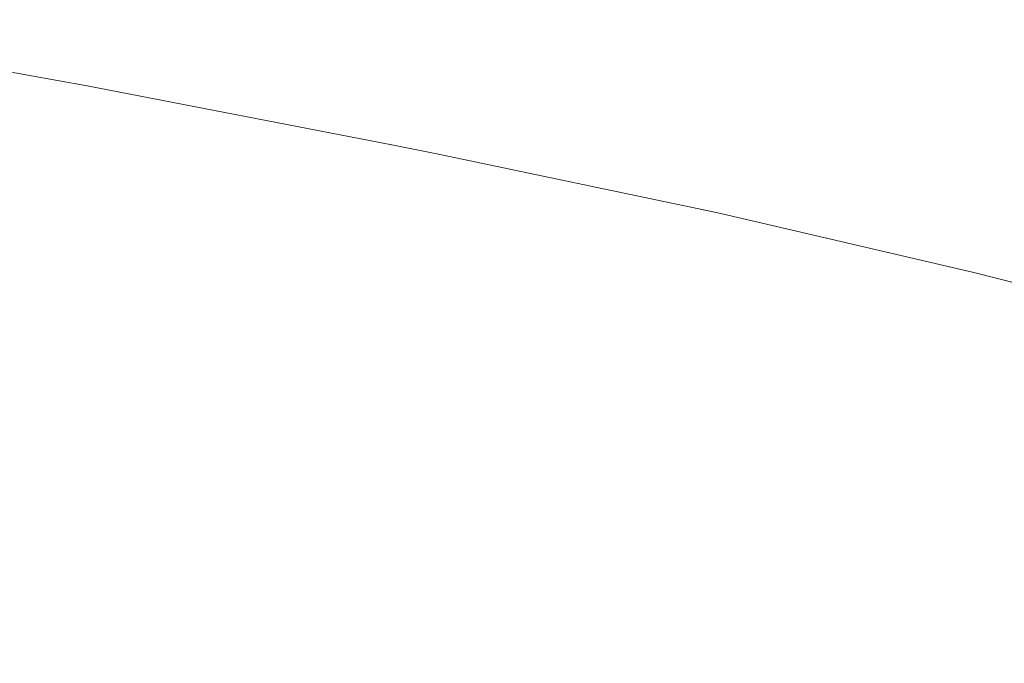
# Model space of a CAD drawing. Units: millimetres. Extents: x 4989 to 17288, y -7036 to 5164.
# Drawn here: x 7449 to 7461, y -6867 to -6860 of the extents above; entities that cross this region are included whole.
import ezdxf

# ---------------------------------------------------------------- set-up
doc = ezdxf.new("R2010")
doc.units = ezdxf.units.MM
doc.header["$MEASUREMENT"] = 0
doc.linetypes.add('Wipeout_Contour', pattern=[1000, 0, -1000])
doc.layers.add('0_Pen_No__1', color=7, linetype='Continuous', lineweight=20)

msp = doc.modelspace()

# ---------------------------------------------------------------- wipeouts: each hides what was drawn before it
at = {"color": 254, "linetype": 'Wipeout_Contour', "lineweight": 0, "ltscale": 40545.266089}
msp.add_wipeout([(7455.722, -6868.679), (7456.073, -6868.163), (7453.94, -6867.46), (7453.595, -6867.976)], dxfattribs=at)
at = {"color": 254, "linetype": 'Wipeout_Contour', "lineweight": 0, "ltscale": 40559.401074}
msp.add_wipeout([(7460.202, -6868.609), (7460.645, -6868.168), (7459.129, -6867.465), (7458.691, -6867.906)], dxfattribs=at)

# ---------------------------------------------------------------- next in the draw order: wipeouts: each hides what was drawn before it
at = {"color": 254, "linetype": 'Wipeout_Contour', "lineweight": 0, "ltscale": 40559.578135}
msp.add_wipeout([(7460.645, -6868.168), (7461.113, -6867.756), (7459.591, -6867.052), (7459.129, -6867.465)], dxfattribs=at)
at = {"color": 254, "linetype": 'Wipeout_Contour', "lineweight": 0, "ltscale": 40552.557405}
msp.add_wipeout([(7458.279, -6868.374), (7458.691, -6867.906), (7456.858, -6867.202), (7456.452, -6867.67)], dxfattribs=at)
at = {"color": 254, "linetype": 'Wipeout_Contour', "lineweight": 0, "ltscale": 40537.112226}
msp.add_wipeout([(7451.166, -6867.272), (7450.855, -6867.809), (7453.279, -6868.513), (7453.595, -6867.976)], dxfattribs=at)

# ---------------------------------------------------------------- next in the draw order: wipeouts: each hides what was drawn before it
at = {"color": 254, "linetype": 'Wipeout_Contour', "lineweight": 0, "ltscale": 40559.905377}
msp.add_wipeout([(7461.113, -6867.756), (7461.604, -6867.373), (7460.076, -6866.67), (7459.591, -6867.052)], dxfattribs=at)
at = {"color": 254, "linetype": 'Wipeout_Contour', "lineweight": 0, "ltscale": 40552.567608}
msp.add_wipeout([(7458.691, -6867.906), (7459.129, -6867.465), (7457.289, -6866.761), (7456.858, -6867.202)], dxfattribs=at)
at = {"color": 254, "linetype": 'Wipeout_Contour', "lineweight": 0, "ltscale": 40544.963823}
msp.add_wipeout([(7456.073, -6868.163), (7456.452, -6867.67), (7454.312, -6866.967), (7453.94, -6867.46)], dxfattribs=at)
at = {"color": 254, "linetype": 'Wipeout_Contour', "lineweight": 0, "ltscale": 40528.261538}
msp.add_wipeout([(7450.574, -6868.365), (7450.855, -6867.809), (7448.141, -6867.106), (7447.866, -6867.662)], dxfattribs=at)

# ---------------------------------------------------------------- next in the draw order: wipeouts: each hides what was drawn before it
at = {"color": 254, "linetype": 'Wipeout_Contour', "lineweight": 0, "ltscale": 40552.726458}
msp.add_wipeout([(7459.129, -6867.465), (7459.591, -6867.052), (7457.745, -6866.349), (7457.289, -6866.761)], dxfattribs=at)
at = {"color": 254, "linetype": 'Wipeout_Contour', "lineweight": 0, "ltscale": 40560.381503}
msp.add_wipeout([(7461.604, -6867.373), (7462.117, -6867.023), (7460.583, -6866.319), (7460.076, -6866.67)], dxfattribs=at)
at = {"color": 254, "linetype": 'Wipeout_Contour', "lineweight": 0, "ltscale": 40544.80702}
msp.add_wipeout([(7456.452, -6867.67), (7456.858, -6867.202), (7454.711, -6866.499), (7454.312, -6866.967)], dxfattribs=at)
at = {"color": 254, "linetype": 'Wipeout_Contour', "lineweight": 0, "ltscale": 40536.648877}
msp.add_wipeout([(7451.504, -6866.756), (7451.166, -6867.272), (7453.595, -6867.976), (7453.94, -6867.46)], dxfattribs=at)

# ---------------------------------------------------------------- next in the draw order: wipeouts: each hides what was drawn before it
at = {"color": 254, "linetype": 'Wipeout_Contour', "lineweight": 0, "ltscale": 40553.033326}
msp.add_wipeout([(7459.591, -6867.052), (7460.076, -6866.67), (7458.222, -6865.967), (7457.745, -6866.349)], dxfattribs=at)
at = {"color": 254, "linetype": 'Wipeout_Contour', "lineweight": 0, "ltscale": 40561.004628}
msp.add_wipeout([(7462.117, -6867.023), (7462.65, -6866.705), (7461.107, -6866.002), (7460.583, -6866.319)], dxfattribs=at)
at = {"color": 254, "linetype": 'Wipeout_Contour', "lineweight": 0, "ltscale": 40544.796299}
msp.add_wipeout([(7456.858, -6867.202), (7457.289, -6866.761), (7455.134, -6866.058), (7454.711, -6866.499)], dxfattribs=at)
at = {"color": 254, "linetype": 'Wipeout_Contour', "lineweight": 0, "ltscale": 40536.326723}
msp.add_wipeout([(7451.869, -6866.264), (7451.504, -6866.756), (7453.94, -6867.46), (7454.312, -6866.967)], dxfattribs=at)
at = {"color": 254, "linetype": 'Wipeout_Contour', "lineweight": 0, "ltscale": 40527.641639}
msp.add_wipeout([(7450.855, -6867.809), (7451.166, -6867.272), (7448.445, -6866.569), (7448.141, -6867.106)], dxfattribs=at)

# ---------------------------------------------------------------- next in the draw order: wipeouts: each hides what was drawn before it
at = {"color": 254, "linetype": 'Wipeout_Contour', "lineweight": 0, "ltscale": 40544.9317}
msp.add_wipeout([(7457.289, -6866.761), (7457.745, -6866.349), (7455.58, -6865.646), (7455.134, -6866.058)], dxfattribs=at)
at = {"color": 254, "linetype": 'Wipeout_Contour', "lineweight": 0, "ltscale": 40553.486995}
msp.add_wipeout([(7460.076, -6866.67), (7460.583, -6866.319), (7458.719, -6865.616), (7458.222, -6865.967)], dxfattribs=at)
at = {"color": 254, "linetype": 'Wipeout_Contour', "lineweight": 0, "ltscale": 40536.147038}
msp.add_wipeout([(7451.869, -6866.264), (7454.312, -6866.967), (7454.711, -6866.499), (7452.258, -6865.796)], dxfattribs=at)
at = {"color": 254, "linetype": 'Wipeout_Contour', "lineweight": 0, "ltscale": 40527.15763}
msp.add_wipeout([(7451.166, -6867.272), (7451.504, -6866.756), (7448.775, -6866.053), (7448.445, -6866.569)], dxfattribs=at)

# ---------------------------------------------------------------- next in the draw order: wipeouts: each hides what was drawn before it
at = {"color": 254, "linetype": 'Wipeout_Contour', "lineweight": 0, "ltscale": 40545.212687}
msp.add_wipeout([(7457.745, -6866.349), (7458.222, -6865.967), (7456.047, -6865.263), (7455.58, -6865.646)], dxfattribs=at)
at = {"color": 254, "linetype": 'Wipeout_Contour', "lineweight": 0, "ltscale": 40554.085669}
msp.add_wipeout([(7460.583, -6866.319), (7461.107, -6866.002), (7459.234, -6865.299), (7458.719, -6865.616)], dxfattribs=at)
at = {"color": 254, "linetype": 'Wipeout_Contour', "lineweight": 0, "ltscale": 40536.110529}
msp.add_wipeout([(7452.258, -6865.796), (7454.711, -6866.499), (7455.134, -6866.058), (7452.671, -6865.355)], dxfattribs=at)
at = {"color": 254, "linetype": 'Wipeout_Contour', "lineweight": 0, "ltscale": 40526.811422}
msp.add_wipeout([(7451.504, -6866.756), (7451.869, -6866.264), (7449.13, -6865.56), (7448.775, -6866.053)], dxfattribs=at)

# ---------------------------------------------------------------- next in the draw order: wipeouts: each hides what was drawn before it
at = {"color": 254, "linetype": 'Wipeout_Contour', "lineweight": 0, "ltscale": 40536.21734}
msp.add_wipeout([(7452.671, -6865.355), (7455.134, -6866.058), (7455.58, -6865.646), (7453.106, -6864.942)], dxfattribs=at)
at = {"color": 254, "linetype": 'Wipeout_Contour', "lineweight": 0, "ltscale": 40545.638146}
msp.add_wipeout([(7458.222, -6865.967), (7458.719, -6865.616), (7456.533, -6864.913), (7456.047, -6865.263)], dxfattribs=at)
at = {"color": 254, "linetype": 'Wipeout_Contour', "lineweight": 0, "ltscale": 40526.604382}
msp.add_wipeout([(7451.869, -6866.264), (7452.258, -6865.796), (7449.509, -6865.092), (7449.13, -6865.56)], dxfattribs=at)
at = {"color": 254, "linetype": 'Wipeout_Contour', "lineweight": 0, "ltscale": 40554.826979}
msp.add_wipeout([(7461.107, -6866.002), (7461.649, -6865.719), (7459.765, -6865.015), (7459.234, -6865.299)], dxfattribs=at)

# ---------------------------------------------------------------- next in the draw order: wipeouts: each hides what was drawn before it
at = {"color": 254, "linetype": 'Wipeout_Contour', "lineweight": 0, "ltscale": 40536.467044}
msp.add_wipeout([(7453.561, -6864.56), (7453.106, -6864.942), (7455.58, -6865.646), (7456.047, -6865.263)], dxfattribs=at)
at = {"color": 254, "linetype": 'Wipeout_Contour', "lineweight": 0, "ltscale": 40546.206391}
msp.add_wipeout([(7458.719, -6865.616), (7459.234, -6865.299), (7457.037, -6864.595), (7456.533, -6864.913)], dxfattribs=at)
at = {"color": 254, "linetype": 'Wipeout_Contour', "lineweight": 0, "ltscale": 40526.537328}
msp.add_wipeout([(7452.258, -6865.796), (7452.671, -6865.355), (7449.911, -6864.651), (7449.509, -6865.092)], dxfattribs=at)
at = {"color": 254, "linetype": 'Wipeout_Contour', "lineweight": 0, "ltscale": 40555.70799}
msp.add_wipeout([(7461.649, -6865.719), (7462.205, -6865.471), (7460.31, -6864.768), (7459.765, -6865.015)], dxfattribs=at)

# ---------------------------------------------------------------- next in the draw order: wipeouts: each hides what was drawn before it
at = {"color": 254, "linetype": 'Wipeout_Contour', "lineweight": 0, "ltscale": 40526.610521}
msp.add_wipeout([(7452.671, -6865.355), (7453.106, -6864.942), (7450.333, -6864.239), (7449.911, -6864.651)], dxfattribs=at)
at = {"color": 254, "linetype": 'Wipeout_Contour', "lineweight": 0, "ltscale": 40536.858653}
msp.add_wipeout([(7454.035, -6864.209), (7453.561, -6864.56), (7456.047, -6865.263), (7456.533, -6864.913)], dxfattribs=at)
at = {"color": 254, "linetype": 'Wipeout_Contour', "lineweight": 0, "ltscale": 40516.209494}
msp.add_wipeout([(7449.13, -6865.56), (7449.509, -6865.092), (7446.475, -6864.389), (7446.108, -6864.857)], dxfattribs=at)
at = {"color": 254, "linetype": 'Wipeout_Contour', "lineweight": 0, "ltscale": 40546.915172}
msp.add_wipeout([(7459.234, -6865.299), (7459.765, -6865.015), (7457.556, -6864.312), (7457.037, -6864.595)], dxfattribs=at)
at = {"color": 254, "linetype": 'Wipeout_Contour', "lineweight": 0, "ltscale": 40556.725214}
msp.add_wipeout([(7462.205, -6865.471), (7462.773, -6865.26), (7460.867, -6864.556), (7460.31, -6864.768)], dxfattribs=at)

# ---------------------------------------------------------------- next in the draw order: wipeouts: each hides what was drawn before it
at = {"color": 254, "linetype": 'Wipeout_Contour', "lineweight": 0, "ltscale": 40516.107261}
msp.add_wipeout([(7449.509, -6865.092), (7449.911, -6864.651), (7446.863, -6863.948), (7446.475, -6864.389)], dxfattribs=at)
at = {"color": 254, "linetype": 'Wipeout_Contour', "lineweight": 0, "ltscale": 40526.823669}
msp.add_wipeout([(7453.106, -6864.942), (7453.561, -6864.56), (7450.775, -6863.857), (7450.333, -6864.239)], dxfattribs=at)
at = {"color": 254, "linetype": 'Wipeout_Contour', "lineweight": 0, "ltscale": 40537.390613}
msp.add_wipeout([(7454.035, -6864.209), (7456.533, -6864.913), (7457.037, -6864.595), (7454.525, -6863.892)], dxfattribs=at)
at = {"color": 254, "linetype": 'Wipeout_Contour', "lineweight": 0, "ltscale": 40547.761682}
msp.add_wipeout([(7459.765, -6865.015), (7460.31, -6864.768), (7458.088, -6864.064), (7457.556, -6864.312)], dxfattribs=at)

# ---------------------------------------------------------------- next in the draw order: wipeouts: each hides what was drawn before it
at = {"color": 254, "linetype": 'Wipeout_Contour', "lineweight": 0, "ltscale": 40516.141946}
msp.add_wipeout([(7449.911, -6864.651), (7450.333, -6864.239), (7447.271, -6863.536), (7446.863, -6863.948)], dxfattribs=at)
at = {"color": 254, "linetype": 'Wipeout_Contour', "lineweight": 0, "ltscale": 40527.175924}
msp.add_wipeout([(7453.561, -6864.56), (7454.035, -6864.209), (7451.233, -6863.506), (7450.775, -6863.857)], dxfattribs=at)
at = {"color": 254, "linetype": 'Wipeout_Contour', "lineweight": 0, "ltscale": 40538.060816}
msp.add_wipeout([(7455.029, -6863.609), (7454.525, -6863.892), (7457.037, -6864.595), (7457.556, -6864.312)], dxfattribs=at)
at = {"color": 254, "linetype": 'Wipeout_Contour', "lineweight": 0, "ltscale": 40548.742571}
msp.add_wipeout([(7460.31, -6864.768), (7460.867, -6864.556), (7458.631, -6863.853), (7458.088, -6864.064)], dxfattribs=at)

# ---------------------------------------------------------------- next in the draw order: wipeouts: each hides what was drawn before it
at = {"color": 254, "linetype": 'Wipeout_Contour', "lineweight": 0, "ltscale": 40516.31341}
msp.add_wipeout([(7450.333, -6864.239), (7450.775, -6863.857), (7447.697, -6863.153), (7447.271, -6863.536)], dxfattribs=at)
at = {"color": 254, "linetype": 'Wipeout_Contour', "lineweight": 0, "ltscale": 40527.66589}
msp.add_wipeout([(7454.035, -6864.209), (7454.525, -6863.892), (7451.708, -6863.189), (7451.233, -6863.506)], dxfattribs=at)
at = {"color": 254, "linetype": 'Wipeout_Contour', "lineweight": 0, "ltscale": 40538.86661}
msp.add_wipeout([(7455.546, -6863.361), (7455.029, -6863.609), (7457.556, -6864.312), (7458.088, -6864.064)], dxfattribs=at)
at = {"color": 254, "linetype": 'Wipeout_Contour', "lineweight": 0, "ltscale": 40549.853956}
msp.add_wipeout([(7460.867, -6864.556), (7461.434, -6864.382), (7459.184, -6863.679), (7458.631, -6863.853)], dxfattribs=at)

# ---------------------------------------------------------------- next in the draw order: wipeouts: each hides what was drawn before it
at = {"color": 254, "linetype": 'Wipeout_Contour', "lineweight": 0, "ltscale": 40516.620968}
msp.add_wipeout([(7450.775, -6863.857), (7451.233, -6863.506), (7448.14, -6862.803), (7447.697, -6863.153)], dxfattribs=at)
at = {"color": 254, "linetype": 'Wipeout_Contour', "lineweight": 0, "ltscale": 40528.291624}
msp.add_wipeout([(7454.525, -6863.892), (7455.029, -6863.609), (7452.196, -6862.905), (7451.708, -6863.189)], dxfattribs=at)
at = {"color": 254, "linetype": 'Wipeout_Contour', "lineweight": 0, "ltscale": 40551.091438}
msp.add_wipeout([(7459.184, -6863.679), (7461.434, -6864.382), (7462.008, -6864.246), (7459.743, -6863.543)], dxfattribs=at)

# ---------------------------------------------------------------- next in the draw order: wipeouts: each hides what was drawn before it
at = {"color": 254, "linetype": 'Wipeout_Contour', "lineweight": 0, "ltscale": 40517.063401}
msp.add_wipeout([(7451.233, -6863.506), (7451.708, -6863.189), (7448.596, -6862.485), (7448.14, -6862.803)], dxfattribs=at)
at = {"color": 254, "linetype": 'Wipeout_Contour', "lineweight": 0, "ltscale": 40552.45012}
msp.add_wipeout([(7459.743, -6863.543), (7462.008, -6864.246), (7462.587, -6864.149), (7460.306, -6863.446)], dxfattribs=at)

# ---------------------------------------------------------------- next in the draw order: wipeouts: each hides what was drawn before it
at = {"color": 254, "linetype": 'Wipeout_Contour', "lineweight": 0, "ltscale": 40553.924627}
msp.add_wipeout([(7460.873, -6863.387), (7460.306, -6863.446), (7462.587, -6864.149), (7463.169, -6864.09)], dxfattribs=at)

# ---------------------------------------------------------------- next in the draw order: wipeouts: each hides what was drawn before it
at = {"color": 254, "linetype": 'Wipeout_Contour', "lineweight": 0, "ltscale": 60826.216898}
msp.add_wipeout([(7458.795, -6862.664), (7458.247, -6862.683), (7460.873, -6863.387), (7463.169, -6864.09), (7463.751, -6864.071), (7461.439, -6863.367)], dxfattribs=at)

# ---------------------------------------------------------------- next in the draw order: wipeouts: each hides what was drawn before it
at = {"color": 254, "linetype": 'Wipeout_Contour', "lineweight": 0, "ltscale": 60828.710256}
msp.add_wipeout([(7459.341, -6862.683), (7458.795, -6862.664), (7461.439, -6863.367), (7463.751, -6864.071), (7464.332, -6864.09), (7462.003, -6863.387)], dxfattribs=at)
at = {"color": 254, "linetype": 'Wipeout_Contour', "lineweight": 0, "ltscale": 40539.804801}
msp.add_wipeout([(7456.074, -6863.15), (7455.546, -6863.361), (7458.088, -6864.064), (7458.631, -6863.853)], dxfattribs=at)

# ---------------------------------------------------------------- next in the draw order: wipeouts: each hides what was drawn before it
at = {"color": 254, "linetype": 'Wipeout_Contour', "lineweight": 0, "ltscale": 40529.050647}
msp.add_wipeout([(7455.029, -6863.609), (7455.546, -6863.361), (7452.695, -6862.658), (7452.196, -6862.905)], dxfattribs=at)
at = {"color": 254, "linetype": 'Wipeout_Contour', "lineweight": 0, "ltscale": 40540.871678}
msp.add_wipeout([(7456.61, -6862.976), (7456.074, -6863.15), (7458.631, -6863.853), (7459.184, -6863.679)], dxfattribs=at)

# ---------------------------------------------------------------- next in the draw order: wipeouts: each hides what was drawn before it
at = {"color": 254, "linetype": 'Wipeout_Contour', "lineweight": 0, "ltscale": 40529.939953}
msp.add_wipeout([(7455.546, -6863.361), (7456.074, -6863.15), (7453.205, -6862.446), (7452.695, -6862.658)], dxfattribs=at)
at = {"color": 254, "linetype": 'Wipeout_Contour', "lineweight": 0, "ltscale": 40542.063016}
msp.add_wipeout([(7457.152, -6862.84), (7456.61, -6862.976), (7459.184, -6863.679), (7459.743, -6863.543)], dxfattribs=at)

# ---------------------------------------------------------------- next in the draw order: wipeouts: each hides what was drawn before it
at = {"color": 254, "linetype": 'Wipeout_Contour', "lineweight": 0, "ltscale": 40530.956021}
msp.add_wipeout([(7456.074, -6863.15), (7456.61, -6862.976), (7453.722, -6862.272), (7453.205, -6862.446)], dxfattribs=at)
at = {"color": 254, "linetype": 'Wipeout_Contour', "lineweight": 0, "ltscale": 40543.374101}
msp.add_wipeout([(7459.743, -6863.543), (7460.306, -6863.446), (7457.698, -6862.742), (7457.152, -6862.84)], dxfattribs=at)

# ---------------------------------------------------------------- next in the draw order: wipeouts: each hides what was drawn before it
at = {"color": 254, "linetype": 'Wipeout_Contour', "lineweight": 0, "ltscale": 40532.094827}
msp.add_wipeout([(7456.61, -6862.976), (7457.152, -6862.84), (7454.245, -6862.136), (7453.722, -6862.272)], dxfattribs=at)
at = {"color": 254, "linetype": 'Wipeout_Contour', "lineweight": 0, "ltscale": 40544.799746}
msp.add_wipeout([(7460.306, -6863.446), (7460.873, -6863.387), (7458.247, -6862.683), (7457.698, -6862.742)], dxfattribs=at)

# ---------------------------------------------------------------- next in the draw order: wipeouts: each hides what was drawn before it
at = {"color": 254, "linetype": 'Wipeout_Contour', "lineweight": 0, "ltscale": 40533.351866}
msp.add_wipeout([(7457.152, -6862.84), (7457.698, -6862.742), (7454.772, -6862.039), (7454.245, -6862.136)], dxfattribs=at)
at = {"color": 254, "linetype": 'Wipeout_Contour', "lineweight": 0, "ltscale": 40549.705495}
msp.add_wipeout([(7462.003, -6863.387), (7462.564, -6863.446), (7459.882, -6862.742), (7459.341, -6862.683)], dxfattribs=at)

# ---------------------------------------------------------------- next in the draw order: wipeouts: each hides what was drawn before it
at = {"color": 254, "linetype": 'Wipeout_Contour', "lineweight": 0, "ltscale": 40534.722163}
msp.add_wipeout([(7457.698, -6862.742), (7458.247, -6862.683), (7455.301, -6861.98), (7454.772, -6862.039)], dxfattribs=at)
at = {"color": 254, "linetype": 'Wipeout_Contour', "lineweight": 0, "ltscale": 40551.528793}
msp.add_wipeout([(7462.564, -6863.446), (7463.117, -6863.543), (7460.417, -6862.84), (7459.882, -6862.742)], dxfattribs=at)

# ---------------------------------------------------------------- next in the draw order: wipeouts: each hides what was drawn before it
at = {"color": 254, "linetype": 'Wipeout_Contour', "lineweight": 0, "ltscale": 60795.858073}
msp.add_wipeout([(7458.247, -6862.683), (7458.795, -6862.664), (7455.828, -6861.961), (7452.552, -6861.257), (7452.047, -6861.277), (7455.301, -6861.98)], dxfattribs=at)

# ---------------------------------------------------------------- next in the draw order: wipeouts: each hides what was drawn before it
at = {"color": 254, "linetype": 'Wipeout_Contour', "lineweight": 0, "ltscale": 60798.179802}
msp.add_wipeout([(7458.795, -6862.664), (7459.341, -6862.683), (7456.354, -6861.98), (7453.055, -6861.277), (7452.552, -6861.257), (7455.828, -6861.961)], dxfattribs=at)
at = {"color": 254, "linetype": 'Wipeout_Contour', "lineweight": 0, "ltscale": 40517.638953}
msp.add_wipeout([(7451.708, -6863.189), (7452.196, -6862.905), (7449.066, -6862.202), (7448.596, -6862.485)], dxfattribs=at)

# ---------------------------------------------------------------- next in the draw order: wipeouts: each hides what was drawn before it
at = {"color": 254, "linetype": 'Wipeout_Contour', "lineweight": 0, "ltscale": 40518.345343}
msp.add_wipeout([(7452.196, -6862.905), (7452.695, -6862.658), (7449.547, -6861.954), (7449.066, -6862.202)], dxfattribs=at)
at = {"color": 254, "linetype": 'Wipeout_Contour', "lineweight": 0, "ltscale": 40539.456267}
msp.add_wipeout([(7459.341, -6862.683), (7459.882, -6862.742), (7456.874, -6862.039), (7456.354, -6861.98)], dxfattribs=at)

# ---------------------------------------------------------------- next in the draw order: wipeouts: each hides what was drawn before it
at = {"color": 254, "linetype": 'Wipeout_Contour', "lineweight": 0, "ltscale": 40519.179773}
msp.add_wipeout([(7452.695, -6862.658), (7453.205, -6862.446), (7450.036, -6861.743), (7449.547, -6861.954)], dxfattribs=at)
at = {"color": 254, "linetype": 'Wipeout_Contour', "lineweight": 0, "ltscale": 40541.221236}
msp.add_wipeout([(7459.882, -6862.742), (7460.417, -6862.84), (7457.388, -6862.136), (7456.874, -6862.039)], dxfattribs=at)

# ---------------------------------------------------------------- next in the draw order: linework, layer by layer
at = {"layer": '0_Pen_No__1', "color": 7, "linetype": 'Continuous', "lineweight": 20}
msp.add_line((7460.417, -6862.84), (7460.943, -6862.976), dxfattribs=at)

# ---------------------------------------------------------------- next in the draw order: wipeouts: each hides what was drawn before it
at = {"color": 254, "linetype": 'Wipeout_Contour', "lineweight": 0, "ltscale": 40506.78579}
msp.add_wipeout([(7445.653, -6861.499), (7449.066, -6862.202), (7449.547, -6861.954), (7446.113, -6861.251)], dxfattribs=at)
at = {"color": 254, "linetype": 'Wipeout_Contour', "lineweight": 0, "ltscale": 40520.138936}
msp.add_wipeout([(7453.205, -6862.446), (7453.722, -6862.272), (7450.533, -6861.569), (7450.036, -6861.743)], dxfattribs=at)

# ---------------------------------------------------------------- next in the draw order: wipeouts: each hides what was drawn before it
at = {"color": 254, "linetype": 'Wipeout_Contour', "lineweight": 0, "ltscale": 40507.559574}
msp.add_wipeout([(7446.113, -6861.251), (7449.547, -6861.954), (7450.036, -6861.743), (7446.581, -6861.04)], dxfattribs=at)
at = {"color": 254, "linetype": 'Wipeout_Contour', "lineweight": 0, "ltscale": 40521.219037}
msp.add_wipeout([(7453.722, -6862.272), (7454.245, -6862.136), (7451.035, -6861.433), (7450.533, -6861.569)], dxfattribs=at)

# ---------------------------------------------------------------- next in the draw order: wipeouts: each hides what was drawn before it
at = {"color": 254, "linetype": 'Wipeout_Contour', "lineweight": 0, "ltscale": 40508.455969}
msp.add_wipeout([(7447.055, -6860.866), (7446.581, -6861.04), (7450.036, -6861.743), (7450.533, -6861.569)], dxfattribs=at)
at = {"color": 254, "linetype": 'Wipeout_Contour', "lineweight": 0, "ltscale": 40522.415798}
msp.add_wipeout([(7454.245, -6862.136), (7454.772, -6862.039), (7451.54, -6861.336), (7451.035, -6861.433)], dxfattribs=at)

# ---------------------------------------------------------------- next in the draw order: wipeouts: each hides what was drawn before it
at = {"color": 254, "linetype": 'Wipeout_Contour', "lineweight": 0, "ltscale": 40509.471426}
msp.add_wipeout([(7447.055, -6860.866), (7450.533, -6861.569), (7451.035, -6861.433), (7447.534, -6860.73)], dxfattribs=at)
at = {"color": 254, "linetype": 'Wipeout_Contour', "lineweight": 0, "ltscale": 40523.724486}
msp.add_wipeout([(7454.772, -6862.039), (7455.301, -6861.98), (7452.047, -6861.277), (7451.54, -6861.336)], dxfattribs=at)

# ---------------------------------------------------------------- next in the draw order: wipeouts: each hides what was drawn before it
at = {"color": 254, "linetype": 'Wipeout_Contour', "lineweight": 0, "ltscale": 40510.601923}
msp.add_wipeout([(7448.015, -6860.632), (7447.534, -6860.73), (7451.035, -6861.433), (7451.54, -6861.336)], dxfattribs=at)
at = {"color": 254, "linetype": 'Wipeout_Contour', "lineweight": 0, "ltscale": 40528.268221}
msp.add_wipeout([(7456.354, -6861.98), (7456.874, -6862.039), (7453.552, -6861.336), (7453.055, -6861.277)], dxfattribs=at)

# ---------------------------------------------------------------- next in the draw order: wipeouts: each hides what was drawn before it
at = {"color": 254, "linetype": 'Wipeout_Contour', "lineweight": 0, "ltscale": 40511.842989}
msp.add_wipeout([(7448.497, -6860.573), (7448.015, -6860.632), (7451.54, -6861.336), (7452.047, -6861.277)], dxfattribs=at)
at = {"color": 254, "linetype": 'Wipeout_Contour', "lineweight": 0, "ltscale": 40529.968724}
msp.add_wipeout([(7453.552, -6861.336), (7456.874, -6862.039), (7457.388, -6862.136), (7454.044, -6861.433)], dxfattribs=at)

# ---------------------------------------------------------------- next in the draw order: linework, layer by layer
at = {"layer": '0_Pen_No__1', "color": 7, "linetype": 'Continuous', "lineweight": 20}
for p, q in [((7457.388, -6862.136), (7454.044, -6861.433)), ((7460.417, -6862.84), (7457.388, -6862.136))]:
    msp.add_line(p, q, dxfattribs=at)

# ---------------------------------------------------------------- next in the draw order: wipeouts: each hides what was drawn before it
at = {"color": 254, "linetype": 'Wipeout_Contour', "lineweight": 0, "ltscale": 60760.054741}
msp.add_wipeout([(7445.121, -6859.851), (7444.666, -6859.87), (7448.497, -6860.573), (7452.047, -6861.277), (7452.552, -6861.257), (7448.978, -6860.554)], dxfattribs=at)

# ---------------------------------------------------------------- next in the draw order: wipeouts: each hides what was drawn before it
at = {"color": 254, "linetype": 'Wipeout_Contour', "lineweight": 0, "ltscale": 60762.168163}
msp.add_wipeout([(7445.573, -6859.87), (7445.121, -6859.851), (7448.978, -6860.554), (7452.552, -6861.257), (7453.055, -6861.277), (7449.456, -6860.573)], dxfattribs=at)

# ---------------------------------------------------------------- next in the draw order: wipeouts: each hides what was drawn before it
at = {"color": 254, "linetype": 'Wipeout_Contour', "lineweight": 0, "ltscale": 40516.178403}
msp.add_wipeout([(7449.929, -6860.632), (7449.456, -6860.573), (7453.055, -6861.277), (7453.552, -6861.336)], dxfattribs=at)

# ---------------------------------------------------------------- next in the draw order: linework, layer by layer
at = {"layer": '0_Pen_No__1', "color": 7, "linetype": 'Continuous', "lineweight": 20}
msp.add_line((7453.552, -6861.336), (7454.044, -6861.433), dxfattribs=at)

# ---------------------------------------------------------------- next in the draw order: wipeouts: each hides what was drawn before it
at = {"color": 254, "linetype": 'Wipeout_Contour', "lineweight": 0, "ltscale": 40503.227448}
msp.add_wipeout([(7449.456, -6860.573), (7449.929, -6860.632), (7446.019, -6859.929), (7445.573, -6859.87)], dxfattribs=at)

# ---------------------------------------------------------------- next in the draw order: linework, layer by layer
at = {"layer": '0_Pen_No__1', "color": 7, "linetype": 'Continuous', "lineweight": 20}
for p, q in [((7449.929, -6860.632), (7446.019, -6859.929)), ((7453.552, -6861.336), (7449.929, -6860.632))]:
    msp.add_line(p, q, dxfattribs=at)

doc.saveas('drawing.dxf')
